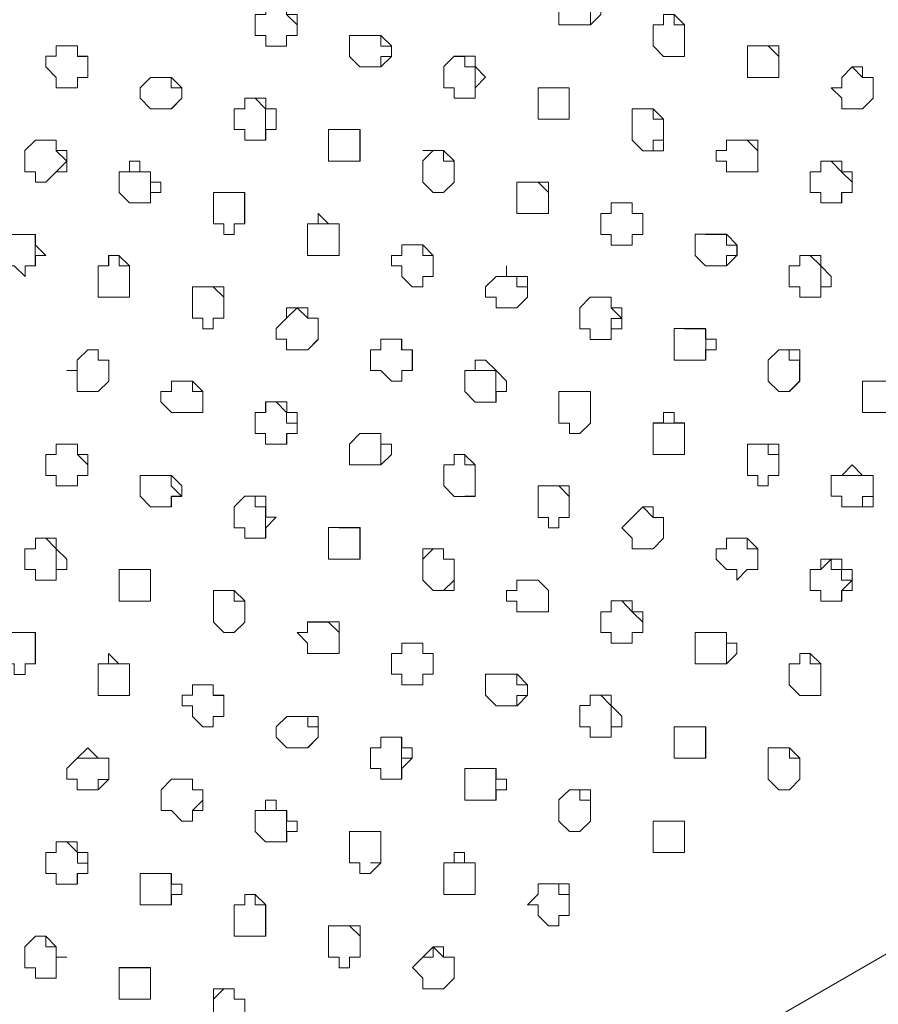
# Model space of a CAD drawing. Units: millimetres. Extents: x 4675.8 to 4690.4, y 7772.2 to 7786.1.
# Drawn here: x 4684.3 to 4684.5, y 7776.5 to 7776.7 of the extents above; entities that cross this region are included whole.
import ezdxf

# ---------------------------------------------------------------- set-up
doc = ezdxf.new("R2010")
doc.units = ezdxf.units.MM

msp = doc.modelspace()

# ---------------------------------------------------------------- linework, layer by layer
at = {"layer": 'Defpoints', "lineweight": 9}
for points in [[(4683.92531, 7776.18639), (4685.33881, 7777.00251)], [(4684.42906, 7776.70923), (4684.43118, 7776.70923), (4684.43334, 7776.70923), (4684.43334, 7776.70706), (4684.43334, 7776.70494), (4684.43334, 7776.70284)], [(4684.36743, 7776.70707), (4684.36955, 7776.70707), (4684.37165, 7776.70707), (4684.37165, 7776.70495), (4684.37381, 7776.70285), (4684.37381, 7776.70069), (4684.37165, 7776.70069), (4684.37165, 7776.69857)], [(4684.44819, 7776.70285), (4684.44819, 7776.70497), (4684.45032, 7776.70497), (4684.45032, 7776.70285), (4684.45241, 7776.70285), (4684.45241, 7776.70068), (4684.45241, 7776.69856), (4684.45241, 7776.69646), (4684.45032, 7776.69646)], [(4684.38656, 7776.70069), (4684.38868, 7776.70069), (4684.39078, 7776.70069), (4684.39078, 7776.69857), (4684.39295, 7776.69857), (4684.39295, 7776.69647), (4684.39078, 7776.69647), (4684.39078, 7776.69435)], [(4684.32491, 7776.69858), (4684.32703, 7776.69858), (4684.32919, 7776.69858), (4684.32919, 7776.69646), (4684.33129, 7776.69646), (4684.33129, 7776.69436), (4684.33129, 7776.6922), (4684.32919, 7776.6922), (4684.32919, 7776.69008)], [(4684.4652, 7776.69858), (4684.46732, 7776.69858), (4684.46942, 7776.69858), (4684.47158, 7776.69646), (4684.47158, 7776.69436), (4684.47158, 7776.6922), (4684.46942, 7776.6922)], [(4684.4057, 7776.69647), (4684.40782, 7776.69647), (4684.40782, 7776.69435), (4684.40992, 7776.69435), (4684.40992, 7776.69218), (4684.40992, 7776.69009), (4684.40992, 7776.68797)], [(4684.48434, 7776.6922), (4684.48646, 7776.69437), (4684.48856, 7776.6922), (4684.49072, 7776.6922), (4684.49072, 7776.69008), (4684.49072, 7776.68799), (4684.48856, 7776.68582)], [(4684.34404, 7776.6922), (4684.34616, 7776.6922), (4684.34826, 7776.6922), (4684.34826, 7776.69008), (4684.35043, 7776.69008), (4684.35043, 7776.68799), (4684.34826, 7776.68582)], [(4684.42482, 7776.69009), (4684.42694, 7776.69009), (4684.42903, 7776.69009), (4684.42903, 7776.68797), (4684.42903, 7776.68581), (4684.42903, 7776.68371), (4684.42694, 7776.68371)], [(4684.36318, 7776.68798), (4684.3653, 7776.68798), (4684.3674, 7776.68581), (4684.3674, 7776.68369), (4684.3674, 7776.68159), (4684.3674, 7776.67943)], [(4684.44182, 7776.68582), (4684.44394, 7776.68582), (4684.44604, 7776.68582), (4684.44604, 7776.6837), (4684.4482, 7776.6837), (4684.4482, 7776.6816), (4684.4482, 7776.67944), (4684.44604, 7776.67944), (4684.44604, 7776.67732)], [(4684.38232, 7776.6816), (4684.38444, 7776.6816), (4684.38654, 7776.6816), (4684.38654, 7776.67944), (4684.38654, 7776.67732), (4684.38654, 7776.67522)], [(4684.32066, 7776.67945), (4684.32278, 7776.67945), (4684.32488, 7776.67945), (4684.32488, 7776.67732), (4684.32705, 7776.67523), (4684.32488, 7776.67306)], [(4684.46095, 7776.67945), (4684.46307, 7776.67945), (4684.46517, 7776.67945), (4684.46734, 7776.67732), (4684.46734, 7776.67523), (4684.46734, 7776.67306), (4684.46517, 7776.67306)], [(4684.39932, 7776.67734), (4684.40144, 7776.67734), (4684.40354, 7776.67734), (4684.40354, 7776.67522), (4684.4057, 7776.67522), (4684.4057, 7776.67305), (4684.4057, 7776.67095), (4684.40354, 7776.66883)], [(4684.48009, 7776.67306), (4684.48009, 7776.67523), (4684.48221, 7776.67523), (4684.48431, 7776.67306), (4684.48647, 7776.67094), (4684.48647, 7776.66885), (4684.48431, 7776.66885), (4684.48431, 7776.66672)], [(4684.3398, 7776.67306), (4684.34192, 7776.67306), (4684.34402, 7776.67306), (4684.34402, 7776.67094), (4684.34402, 7776.66885), (4684.34402, 7776.66672)], [(4684.41843, 7776.67095), (4684.42055, 7776.67095), (4684.42272, 7776.67095), (4684.42482, 7776.66883), (4684.42482, 7776.66674), (4684.42482, 7776.66457), (4684.42272, 7776.66457)], [(4684.35894, 7776.66884), (4684.36106, 7776.66884), (4684.36315, 7776.66884), (4684.36315, 7776.66672), (4684.36315, 7776.66456), (4684.36315, 7776.66246), (4684.36106, 7776.66246)], [(4684.43757, 7776.66673), (4684.4397, 7776.66673), (4684.44179, 7776.66673), (4684.44179, 7776.66457), (4684.44396, 7776.66457), (4684.44396, 7776.66245), (4684.44396, 7776.66035), (4684.44179, 7776.66035), (4684.44179, 7776.65818)], [(4684.37594, 7776.66247), (4684.37806, 7776.66247), (4684.38016, 7776.66247), (4684.38232, 7776.66247), (4684.38232, 7776.66035), (4684.38232, 7776.65818), (4684.38232, 7776.65608), (4684.38016, 7776.65608)], [(4684.31642, 7776.66035), (4684.31854, 7776.66035), (4684.32063, 7776.66035), (4684.32063, 7776.65819), (4684.32063, 7776.65607), (4684.32063, 7776.65397)], [(4684.45671, 7776.66035), (4684.45883, 7776.66035), (4684.46093, 7776.66035), (4684.46093, 7776.65819), (4684.46309, 7776.65819), (4684.46309, 7776.65607), (4684.46093, 7776.65607), (4684.46093, 7776.65397)], [(4684.39505, 7776.6582), (4684.39717, 7776.6582), (4684.39934, 7776.6582), (4684.39934, 7776.65608), (4684.40144, 7776.65608), (4684.40144, 7776.65395), (4684.40144, 7776.65181), (4684.39934, 7776.65181)], [(4684.33556, 7776.65397), (4684.33556, 7776.6561), (4684.33768, 7776.6561), (4684.33768, 7776.65397), (4684.33978, 7776.65397), (4684.33978, 7776.65181), (4684.33978, 7776.64969), (4684.33978, 7776.64759), (4684.33768, 7776.64759)], [(4684.47582, 7776.65608), (4684.47794, 7776.65608), (4684.48011, 7776.65396), (4684.48011, 7776.6518), (4684.48011, 7776.6497), (4684.48011, 7776.64758)], [(4684.41419, 7776.65182), (4684.41631, 7776.65182), (4684.41841, 7776.65182), (4684.41841, 7776.6497), (4684.42057, 7776.6497), (4684.42057, 7776.6476), (4684.41841, 7776.64543)], [(4684.35256, 7776.64971), (4684.35468, 7776.64971), (4684.35678, 7776.64971), (4684.35894, 7776.64759), (4684.35894, 7776.64542), (4684.35894, 7776.64332), (4684.35678, 7776.64332)], [(4684.43332, 7776.6476), (4684.43545, 7776.6476), (4684.43754, 7776.6476), (4684.43754, 7776.64543), (4684.43971, 7776.64331), (4684.43754, 7776.64331), (4684.43754, 7776.64121), (4684.43754, 7776.63905)], [(4684.37167, 7776.64333), (4684.37379, 7776.64545), (4684.37596, 7776.64333), (4684.37805, 7776.64333), (4684.37805, 7776.64121), (4684.37805, 7776.63904), (4684.37596, 7776.63694)], [(4684.45244, 7776.64122), (4684.45456, 7776.64122), (4684.45673, 7776.64122), (4684.45673, 7776.63905), (4684.45673, 7776.63693), (4684.45673, 7776.63483)], [(4684.39081, 7776.63906), (4684.39293, 7776.63906), (4684.39502, 7776.63906), (4684.39502, 7776.63694), (4684.39719, 7776.63694), (4684.39719, 7776.63484), (4684.39719, 7776.63272), (4684.39502, 7776.63272)], [(4684.32917, 7776.63484), (4684.3313, 7776.63696), (4684.33339, 7776.63696), (4684.33339, 7776.63484), (4684.33556, 7776.63484), (4684.33556, 7776.63272), (4684.33556, 7776.63055), (4684.33339, 7776.62846)], [(4684.47158, 7776.63695), (4684.4737, 7776.63695), (4684.4737, 7776.63483), (4684.4758, 7776.63483), (4684.4758, 7776.63273), (4684.4758, 7776.63056), (4684.4737, 7776.62844)], [(4684.40995, 7776.63273), (4684.41207, 7776.63273), (4684.41416, 7776.63273), (4684.41416, 7776.63056), (4684.41416, 7776.62844), (4684.41416, 7776.62635)], [(4684.34829, 7776.63057), (4684.35041, 7776.63057), (4684.35258, 7776.63057), (4684.35258, 7776.62845), (4684.35467, 7776.62845), (4684.35467, 7776.62635), (4684.35467, 7776.62419), (4684.35258, 7776.62419)], [(4684.48858, 7776.63057), (4684.4907, 7776.63057), (4684.4928, 7776.63057), (4684.49496, 7776.63057), (4684.49496, 7776.62845), (4684.49496, 7776.62635), (4684.49496, 7776.62419), (4684.4928, 7776.62419)], [(4684.42906, 7776.62846), (4684.43118, 7776.62846), (4684.43334, 7776.62846), (4684.43334, 7776.62634), (4684.43334, 7776.62417), (4684.43334, 7776.62207)], [(4684.36743, 7776.62419), (4684.36743, 7776.62635), (4684.36955, 7776.62635), (4684.37165, 7776.62419), (4684.37165, 7776.62207), (4684.37381, 7776.62207), (4684.37381, 7776.61997), (4684.37165, 7776.61997), (4684.37165, 7776.61781)], [(4684.44606, 7776.62208), (4684.44818, 7776.62208), (4684.45035, 7776.62208), (4684.45244, 7776.62208), (4684.45244, 7776.61996), (4684.45244, 7776.61779), (4684.45244, 7776.6157), (4684.45035, 7776.6157)], [(4684.38656, 7776.61997), (4684.38868, 7776.61997), (4684.39078, 7776.61997), (4684.39078, 7776.61781), (4684.39078, 7776.61569), (4684.39078, 7776.61359)], [(4684.32491, 7776.61781), (4684.32703, 7776.61781), (4684.32919, 7776.61781), (4684.32919, 7776.61569), (4684.33129, 7776.61359), (4684.33129, 7776.61143), (4684.32919, 7776.61143), (4684.32919, 7776.60931)], [(4684.4652, 7776.61781), (4684.46732, 7776.61781), (4684.46942, 7776.61781), (4684.46942, 7776.61569), (4684.47158, 7776.61569), (4684.47158, 7776.61359), (4684.47158, 7776.61143), (4684.46942, 7776.61143)], [(4684.4057, 7776.61359), (4684.4057, 7776.61571), (4684.40782, 7776.61571), (4684.40782, 7776.61359), (4684.40992, 7776.61359), (4684.40992, 7776.61142), (4684.40992, 7776.6093), (4684.40992, 7776.60721), (4684.40782, 7776.60721)], [(4684.34404, 7776.61143), (4684.34616, 7776.61143), (4684.34826, 7776.61143), (4684.34826, 7776.60931), (4684.35043, 7776.60719), (4684.34826, 7776.60719), (4684.34826, 7776.60505)], [(4684.48434, 7776.61143), (4684.48646, 7776.61143), (4684.48856, 7776.61143), (4684.49072, 7776.61143), (4684.49072, 7776.60931), (4684.49072, 7776.60719), (4684.48856, 7776.60719), (4684.48856, 7776.60505)], [(4684.4227, 7776.60932), (4684.42482, 7776.60932), (4684.42692, 7776.60932), (4684.42904, 7776.6072), (4684.42904, 7776.60504), (4684.42904, 7776.60294), (4684.42692, 7776.60294)], [(4684.36318, 7776.60721), (4684.3653, 7776.60721), (4684.3653, 7776.60505), (4684.3674, 7776.60505), (4684.3674, 7776.60293), (4684.3674, 7776.60083), (4684.3674, 7776.59871)], [(4684.44182, 7776.60294), (4684.44394, 7776.60507), (4684.44604, 7776.60294), (4684.4482, 7776.60294), (4684.4482, 7776.60082), (4684.4482, 7776.59873), (4684.44604, 7776.59656)], [(4684.38232, 7776.60083), (4684.38444, 7776.60083), (4684.38654, 7776.60083), (4684.38654, 7776.59871), (4684.38654, 7776.59655), (4684.38654, 7776.59445), (4684.38444, 7776.59445)], [(4684.32066, 7776.59872), (4684.32278, 7776.59872), (4684.32488, 7776.59656), (4684.32488, 7776.59444), (4684.32488, 7776.59234), (4684.32488, 7776.59017)], [(4684.46095, 7776.59872), (4684.46307, 7776.59872), (4684.46517, 7776.59872), (4684.46517, 7776.59656), (4684.46734, 7776.59656), (4684.46734, 7776.59444), (4684.46734, 7776.59234), (4684.46517, 7776.59234)], [(4684.39932, 7776.59445), (4684.40144, 7776.59657), (4684.40354, 7776.59657), (4684.40354, 7776.59445), (4684.4057, 7776.59445), (4684.4057, 7776.59233), (4684.4057, 7776.59017), (4684.40354, 7776.58807)], [(4684.48009, 7776.59234), (4684.48221, 7776.59446), (4684.48221, 7776.59234), (4684.48431, 7776.59234), (4684.48431, 7776.59018), (4684.48647, 7776.59018), (4684.48431, 7776.58806), (4684.48431, 7776.58596)], [(4684.3398, 7776.59234), (4684.34192, 7776.59234), (4684.34402, 7776.59234), (4684.34402, 7776.59018), (4684.34402, 7776.58806), (4684.34402, 7776.58596), (4684.34192, 7776.58596)], [(4684.41843, 7776.59019), (4684.42055, 7776.59019), (4684.42272, 7776.59019), (4684.42482, 7776.58807), (4684.42482, 7776.58597), (4684.42482, 7776.5838), (4684.42272, 7776.5838)], [(4684.3568, 7776.58808), (4684.35892, 7776.58808), (4684.36102, 7776.58808), (4684.36102, 7776.58596), (4684.36319, 7776.58596), (4684.36319, 7776.58379), (4684.36319, 7776.58169), (4684.36102, 7776.57957)], [(4684.43757, 7776.5838), (4684.43757, 7776.58597), (4684.4397, 7776.58597), (4684.44179, 7776.5838), (4684.44396, 7776.58168), (4684.44396, 7776.57956), (4684.44179, 7776.57956), (4684.44179, 7776.57742)], [(4684.37594, 7776.5817), (4684.37806, 7776.5817), (4684.38016, 7776.5817), (4684.38232, 7776.57957), (4684.38232, 7776.57741), (4684.38232, 7776.57531), (4684.38016, 7776.57531)], [(4684.31642, 7776.57959), (4684.31854, 7776.57959), (4684.32063, 7776.57959), (4684.32063, 7776.57742), (4684.32063, 7776.5753), (4684.32063, 7776.5732), (4684.31854, 7776.5732)], [(4684.45671, 7776.57959), (4684.45883, 7776.57959), (4684.46093, 7776.57959), (4684.46093, 7776.57742), (4684.46093, 7776.5753), (4684.46093, 7776.5732)], [(4684.39505, 7776.57743), (4684.39717, 7776.57743), (4684.39934, 7776.57743), (4684.39934, 7776.57531), (4684.40144, 7776.57531), (4684.40144, 7776.57321), (4684.40144, 7776.57109), (4684.39934, 7776.57109), (4684.39934, 7776.56892)], [(4684.47582, 7776.5732), (4684.47582, 7776.57532), (4684.47794, 7776.57532), (4684.47794, 7776.5732), (4684.48011, 7776.5732), (4684.48011, 7776.57108), (4684.48011, 7776.56892), (4684.48011, 7776.56682)], [(4684.33342, 7776.5732), (4684.33554, 7776.5732), (4684.33764, 7776.5732), (4684.3398, 7776.5732), (4684.3398, 7776.57108), (4684.3398, 7776.56892), (4684.3398, 7776.56682), (4684.33764, 7776.56682)], [(4684.41419, 7776.57109), (4684.41631, 7776.57109), (4684.41841, 7776.57109), (4684.41841, 7776.56893), (4684.42057, 7776.56893), (4684.42057, 7776.56681), (4684.41841, 7776.56681), (4684.41841, 7776.56471)], [(4684.35256, 7776.56894), (4684.35468, 7776.56894), (4684.35678, 7776.56894), (4684.35678, 7776.56682), (4684.35894, 7776.56682), (4684.35894, 7776.5647), (4684.35894, 7776.56255), (4684.35678, 7776.56255), (4684.35678, 7776.56043)], [(4684.43332, 7776.56683), (4684.43545, 7776.56683), (4684.43754, 7776.56471), (4684.43754, 7776.56254), (4684.43754, 7776.56044), (4684.43754, 7776.55832)], [(4684.37167, 7776.56256), (4684.37379, 7776.56256), (4684.37596, 7776.56256), (4684.37596, 7776.56044), (4684.37805, 7776.56044), (4684.37805, 7776.55834), (4684.37596, 7776.55618)], [(4684.45244, 7776.56045), (4684.45456, 7776.56045), (4684.45673, 7776.56045), (4684.45673, 7776.55833), (4684.45673, 7776.55616), (4684.45673, 7776.55407), (4684.45456, 7776.55407)], [(4684.39081, 7776.55833), (4684.39293, 7776.55833), (4684.39502, 7776.55833), (4684.39502, 7776.55617), (4684.39502, 7776.55405), (4684.39719, 7776.55405), (4684.39502, 7776.55405), (4684.39502, 7776.55195), (4684.39502, 7776.54978)], [(4684.46944, 7776.55618), (4684.47157, 7776.55618), (4684.47373, 7776.55618), (4684.47373, 7776.55406), (4684.47583, 7776.55406), (4684.47583, 7776.55194), (4684.47583, 7776.54979), (4684.47373, 7776.54767)], [(4684.32917, 7776.55407), (4684.3313, 7776.55407), (4684.33339, 7776.55407), (4684.33556, 7776.55407), (4684.33556, 7776.55195), (4684.33556, 7776.54978), (4684.33339, 7776.54978), (4684.33339, 7776.54768)], [(4684.40995, 7776.55196), (4684.41207, 7776.55196), (4684.41416, 7776.55196), (4684.41416, 7776.54979), (4684.41416, 7776.54767), (4684.41416, 7776.54558)], [(4684.34829, 7776.5498), (4684.35041, 7776.5498), (4684.35258, 7776.5498), (4684.35258, 7776.54768), (4684.35467, 7776.54768), (4684.35467, 7776.54558), (4684.35258, 7776.54346)], [(4684.42906, 7776.54769), (4684.43118, 7776.54769), (4684.43118, 7776.54557), (4684.43334, 7776.54557), (4684.43334, 7776.54347), (4684.43334, 7776.54131), (4684.43118, 7776.53919)], [(4684.36743, 7776.54347), (4684.36955, 7776.54347), (4684.37165, 7776.54347), (4684.37165, 7776.5413), (4684.37165, 7776.53918), (4684.37165, 7776.53708)], [(4684.44606, 7776.54131), (4684.44818, 7776.54131), (4684.45035, 7776.54131), (4684.45244, 7776.54131), (4684.45244, 7776.53919), (4684.45244, 7776.53709), (4684.45244, 7776.53493), (4684.45035, 7776.53493)], [(4684.38656, 7776.5392), (4684.38868, 7776.5392), (4684.39078, 7776.5392), (4684.39078, 7776.53708), (4684.39078, 7776.53491), (4684.39078, 7776.53282), (4684.38868, 7776.53282)], [(4684.32491, 7776.53493), (4684.32491, 7776.5371), (4684.32703, 7776.5371), (4684.32919, 7776.53493), (4684.32919, 7776.53281), (4684.33129, 7776.53281), (4684.33129, 7776.53069), (4684.32919, 7776.53069), (4684.32919, 7776.52855)], [(4684.40356, 7776.53282), (4684.40568, 7776.53282), (4684.40778, 7776.53282), (4684.40995, 7776.53282), (4684.40995, 7776.5307), (4684.40995, 7776.52854), (4684.40995, 7776.52644), (4684.40778, 7776.52644)], [(4684.34404, 7776.53071), (4684.34616, 7776.53071), (4684.34826, 7776.53071), (4684.34826, 7776.52855), (4684.34826, 7776.52643), (4684.34826, 7776.52433)], [(4684.4227, 7776.52856), (4684.42482, 7776.52856), (4684.42692, 7776.52856), (4684.42692, 7776.52643), (4684.42904, 7776.52643), (4684.42904, 7776.52434), (4684.42904, 7776.52217), (4684.42692, 7776.52217)], [(4684.36318, 7776.52433), (4684.36318, 7776.52645), (4684.3653, 7776.52645), (4684.3653, 7776.52433), (4684.3674, 7776.52433), (4684.3674, 7776.52216), (4684.3674, 7776.52004), (4684.3674, 7776.51795), (4684.3653, 7776.51795)], [(4684.38019, 7776.52006), (4684.38231, 7776.52006), (4684.3844, 7776.52006), (4684.38657, 7776.51794), (4684.38657, 7776.51578), (4684.38657, 7776.51368), (4684.3844, 7776.51368)], [(4684.32066, 7776.51795), (4684.32278, 7776.51795), (4684.32278, 7776.51579), (4684.32488, 7776.51579), (4684.32488, 7776.51367), (4684.32488, 7776.51157), (4684.32488, 7776.50945)], [(4684.39932, 7776.51368), (4684.40144, 7776.51368), (4684.40144, 7776.5158), (4684.40354, 7776.51368), (4684.4057, 7776.51368), (4684.4057, 7776.51156), (4684.4057, 7776.50946), (4684.40354, 7776.5073)], [(4684.33767, 7776.51157), (4684.33979, 7776.51157), (4684.34188, 7776.51157), (4684.34405, 7776.51157), (4684.34405, 7776.50945), (4684.34405, 7776.50729), (4684.34405, 7776.50519), (4684.34188, 7776.50519)], [(4684.3568, 7776.50519), (4684.35892, 7776.50731), (4684.36102, 7776.50731), (4684.36102, 7776.50519), (4684.36319, 7776.50519), (4684.36319, 7776.50307), (4684.36319, 7776.50091), (4684.36102, 7776.49881)]]:
    msp.add_lwpolyline(points, dxfattribs=at)
for points in [[(4684.42695, 7776.70285), (4684.42907, 7776.70285), (4684.43117, 7776.70285), (4684.43333, 7776.70285), (4684.43545, 7776.70497), (4684.43545, 7776.70707), (4684.43333, 7776.70707), (4684.43333, 7776.70923), (4684.43117, 7776.70923), (4684.42907, 7776.70923), (4684.42695, 7776.70707), (4684.42695, 7776.70497)], [(4684.36743, 7776.70069), (4684.36743, 7776.69857), (4684.36955, 7776.69857), (4684.37165, 7776.69857), (4684.37165, 7776.70069), (4684.37381, 7776.70069), (4684.37381, 7776.70286), (4684.37381, 7776.70498), (4684.37165, 7776.70498), (4684.37165, 7776.70707), (4684.36955, 7776.70707), (4684.36743, 7776.70707), (4684.36743, 7776.70498), (4684.36531, 7776.70498), (4684.36531, 7776.70286), (4684.36531, 7776.70069)], [(4684.44606, 7776.69858), (4684.44818, 7776.69646), (4684.45035, 7776.69646), (4684.45244, 7776.69646), (4684.45244, 7776.69858), (4684.45244, 7776.7007), (4684.45244, 7776.70287), (4684.45035, 7776.70496), (4684.44818, 7776.70496), (4684.44818, 7776.70287), (4684.44606, 7776.70287), (4684.44606, 7776.7007)], [(4684.38443, 7776.69647), (4684.38655, 7776.69435), (4684.38865, 7776.69435), (4684.39081, 7776.69435), (4684.39293, 7776.69647), (4684.39293, 7776.69859), (4684.39081, 7776.70069), (4684.38865, 7776.70069), (4684.38655, 7776.70069), (4684.38443, 7776.70069), (4684.38443, 7776.69859)], [(4684.32491, 7776.6922), (4684.32491, 7776.69008), (4684.32703, 7776.69008), (4684.32919, 7776.69008), (4684.32919, 7776.6922), (4684.33129, 7776.6922), (4684.33129, 7776.69437), (4684.33129, 7776.69649), (4684.32919, 7776.69649), (4684.32919, 7776.69859), (4684.32703, 7776.69859), (4684.32491, 7776.69859), (4684.32491, 7776.69649), (4684.32279, 7776.69649), (4684.32279, 7776.69437)], [(4684.4652, 7776.6922), (4684.46732, 7776.6922), (4684.46942, 7776.6922), (4684.47158, 7776.6922), (4684.47158, 7776.69437), (4684.47158, 7776.69649), (4684.47158, 7776.69859), (4684.46942, 7776.69859), (4684.46732, 7776.69859), (4684.4652, 7776.69859), (4684.4652, 7776.69649), (4684.4652, 7776.69437)], [(4684.40356, 7776.69009), (4684.40568, 7776.69009), (4684.40568, 7776.68797), (4684.40778, 7776.68797), (4684.40995, 7776.68797), (4684.40995, 7776.69009), (4684.41207, 7776.69222), (4684.40995, 7776.69438), (4684.40995, 7776.69648), (4684.40778, 7776.69648), (4684.40568, 7776.69648), (4684.40356, 7776.69438), (4684.40356, 7776.69222)], [(4684.48434, 7776.68798), (4684.48434, 7776.68581), (4684.48646, 7776.68581), (4684.48856, 7776.68581), (4684.49072, 7776.68798), (4684.49072, 7776.6901), (4684.49072, 7776.6922), (4684.48856, 7776.6922), (4684.48856, 7776.69436), (4684.48646, 7776.69436), (4684.48434, 7776.6922), (4684.48434, 7776.6901), (4684.48222, 7776.6901)], [(4684.34191, 7776.68798), (4684.34403, 7776.68581), (4684.34619, 7776.68581), (4684.34829, 7776.68581), (4684.35041, 7776.68798), (4684.35041, 7776.6901), (4684.34829, 7776.6922), (4684.34619, 7776.6922), (4684.34403, 7776.6922), (4684.34191, 7776.6901)], [(4684.4227, 7776.68582), (4684.4227, 7776.6837), (4684.42482, 7776.6837), (4684.42692, 7776.6837), (4684.42904, 7776.6837), (4684.42904, 7776.68582), (4684.42904, 7776.68799), (4684.42904, 7776.69011), (4684.42692, 7776.69011), (4684.42482, 7776.69011), (4684.4227, 7776.69011), (4684.4227, 7776.68799)], [(4684.36104, 7776.6816), (4684.36317, 7776.6816), (4684.36317, 7776.67944), (4684.36526, 7776.67944), (4684.36743, 7776.67944), (4684.36743, 7776.6816), (4684.36955, 7776.6816), (4684.36955, 7776.68372), (4684.36955, 7776.68582), (4684.36743, 7776.68582), (4684.36743, 7776.68799), (4684.36526, 7776.68799), (4684.36317, 7776.68799), (4684.36317, 7776.68582), (4684.36104, 7776.68582), (4684.36104, 7776.68372)], [(4684.44182, 7776.67945), (4684.44394, 7776.67732), (4684.44604, 7776.67732), (4684.4482, 7776.67732), (4684.4482, 7776.67945), (4684.4482, 7776.68161), (4684.4482, 7776.68373), (4684.44604, 7776.68583), (4684.44394, 7776.68583), (4684.44182, 7776.68583), (4684.44182, 7776.68373), (4684.44182, 7776.68161)], [(4684.38019, 7776.67734), (4684.38019, 7776.67522), (4684.38231, 7776.67522), (4684.3844, 7776.67522), (4684.38657, 7776.67522), (4684.38657, 7776.67734), (4684.38657, 7776.67946), (4684.38657, 7776.68162), (4684.3844, 7776.68162), (4684.38231, 7776.68162), (4684.38019, 7776.68162), (4684.38019, 7776.67946)], [(4684.31855, 7776.67306), (4684.32067, 7776.67306), (4684.32067, 7776.67094), (4684.32277, 7776.67094), (4684.32489, 7776.67306), (4684.32705, 7776.67306), (4684.32705, 7776.67523), (4684.32705, 7776.67735), (4684.32489, 7776.67735), (4684.32489, 7776.67945), (4684.32277, 7776.67945), (4684.32067, 7776.67945), (4684.31855, 7776.67735), (4684.31855, 7776.67523)], [(4684.46095, 7776.67522), (4684.46095, 7776.67305), (4684.46307, 7776.67305), (4684.46517, 7776.67305), (4684.46734, 7776.67305), (4684.46734, 7776.67522), (4684.46734, 7776.67734), (4684.46734, 7776.67944), (4684.46517, 7776.67944), (4684.46307, 7776.67944), (4684.46095, 7776.67944), (4684.46095, 7776.67734), (4684.45883, 7776.67734), (4684.45883, 7776.67522)], [(4684.39932, 7776.67095), (4684.40144, 7776.66883), (4684.40354, 7776.66883), (4684.4057, 7776.67095), (4684.4057, 7776.67307), (4684.4057, 7776.67524), (4684.40354, 7776.67734), (4684.40144, 7776.67734), (4684.39932, 7776.67524), (4684.39932, 7776.67307)], [(4684.33767, 7776.66884), (4684.33979, 7776.66672), (4684.34188, 7776.66672), (4684.34405, 7776.66672), (4684.34405, 7776.66884), (4684.34617, 7776.66884), (4684.34617, 7776.67096), (4684.34405, 7776.67096), (4684.34405, 7776.67306), (4684.34188, 7776.67306), (4684.34188, 7776.67523), (4684.33979, 7776.67523), (4684.33979, 7776.67306), (4684.33767, 7776.67306), (4684.33767, 7776.67096)], [(4684.47796, 7776.66884), (4684.48008, 7776.66884), (4684.48008, 7776.66672), (4684.48217, 7776.66672), (4684.48434, 7776.66672), (4684.48434, 7776.66884), (4684.48646, 7776.66884), (4684.48646, 7776.67096), (4684.48646, 7776.67306), (4684.48434, 7776.67306), (4684.48434, 7776.67523), (4684.48217, 7776.67523), (4684.48008, 7776.67523), (4684.48008, 7776.67306), (4684.47796, 7776.67306), (4684.47796, 7776.67096)], [(4684.41843, 7776.66673), (4684.41843, 7776.66457), (4684.42055, 7776.66457), (4684.42272, 7776.66457), (4684.42482, 7776.66457), (4684.42482, 7776.66673), (4684.42482, 7776.66885), (4684.42482, 7776.67095), (4684.42272, 7776.67095), (4684.42055, 7776.67095), (4684.41843, 7776.67095), (4684.41843, 7776.66885)], [(4684.3568, 7776.66247), (4684.35892, 7776.66247), (4684.35892, 7776.66035), (4684.36102, 7776.66035), (4684.36102, 7776.66247), (4684.36319, 7776.66247), (4684.36319, 7776.66459), (4684.36319, 7776.66675), (4684.36319, 7776.66885), (4684.36102, 7776.66885), (4684.35892, 7776.66885), (4684.3568, 7776.66885), (4684.3568, 7776.66675), (4684.3568, 7776.66459)], [(4684.43757, 7776.66035), (4684.43757, 7776.65819), (4684.4397, 7776.65819), (4684.44179, 7776.65819), (4684.44179, 7776.66035), (4684.44396, 7776.66035), (4684.44396, 7776.66247), (4684.44396, 7776.66457), (4684.44179, 7776.66457), (4684.44179, 7776.66674), (4684.4397, 7776.66674), (4684.43757, 7776.66674), (4684.43757, 7776.66457), (4684.43545, 7776.66457), (4684.43545, 7776.66247), (4684.43545, 7776.66035)], [(4684.37594, 7776.6582), (4684.37594, 7776.65608), (4684.37806, 7776.65608), (4684.38016, 7776.65608), (4684.38232, 7776.65608), (4684.38232, 7776.6582), (4684.38232, 7776.66036), (4684.38232, 7776.66248), (4684.38016, 7776.66248), (4684.37806, 7776.66458), (4684.37806, 7776.66248), (4684.37594, 7776.66248), (4684.37594, 7776.66036)], [(4684.31428, 7776.65397), (4684.3164, 7776.65397), (4684.31857, 7776.65181), (4684.31857, 7776.65397), (4684.32067, 7776.65397), (4684.32067, 7776.6561), (4684.32279, 7776.6561), (4684.32067, 7776.65819), (4684.32067, 7776.66036), (4684.31857, 7776.66036), (4684.3164, 7776.66036), (4684.31428, 7776.66036), (4684.31428, 7776.65819), (4684.31428, 7776.6561)], [(4684.45458, 7776.65608), (4684.4567, 7776.65396), (4684.4588, 7776.65396), (4684.46096, 7776.65396), (4684.46308, 7776.65608), (4684.46308, 7776.6582), (4684.46096, 7776.66037), (4684.4588, 7776.66037), (4684.4567, 7776.66037), (4684.45458, 7776.66037), (4684.45458, 7776.6582)], [(4684.39505, 7776.65182), (4684.39717, 7776.6497), (4684.39934, 7776.6497), (4684.39934, 7776.65182), (4684.40144, 7776.65182), (4684.40144, 7776.65398), (4684.40144, 7776.6561), (4684.39934, 7776.6582), (4684.39717, 7776.6582), (4684.39505, 7776.6582), (4684.39505, 7776.6561), (4684.39293, 7776.6561), (4684.39293, 7776.65398), (4684.39505, 7776.65398)], [(4684.33342, 7776.64971), (4684.33342, 7776.64759), (4684.33554, 7776.64759), (4684.33764, 7776.64759), (4684.3398, 7776.64759), (4684.3398, 7776.64971), (4684.3398, 7776.65183), (4684.3398, 7776.65399), (4684.33764, 7776.65609), (4684.33554, 7776.65609), (4684.33554, 7776.65399), (4684.33342, 7776.65399), (4684.33342, 7776.65183)], [(4684.47371, 7776.64971), (4684.47583, 7776.64971), (4684.47583, 7776.64759), (4684.47793, 7776.64759), (4684.48009, 7776.64759), (4684.48009, 7776.64971), (4684.48221, 7776.64971), (4684.48221, 7776.65183), (4684.48009, 7776.65399), (4684.48009, 7776.65609), (4684.47793, 7776.65609), (4684.47583, 7776.65609), (4684.47583, 7776.65399), (4684.47371, 7776.65399), (4684.47371, 7776.65183)], [(4684.41419, 7776.6476), (4684.41419, 7776.64543), (4684.41631, 7776.64543), (4684.41841, 7776.64543), (4684.42057, 7776.6476), (4684.42057, 7776.64972), (4684.42057, 7776.65182), (4684.41841, 7776.65182), (4684.41631, 7776.65182), (4684.41631, 7776.65398), (4684.41631, 7776.65182), (4684.41419, 7776.65182), (4684.41207, 7776.64972), (4684.41207, 7776.6476)], [(4684.35256, 7776.64333), (4684.35468, 7776.64333), (4684.35468, 7776.64121), (4684.35678, 7776.64121), (4684.35678, 7776.64333), (4684.35894, 7776.64333), (4684.35894, 7776.64545), (4684.35894, 7776.64761), (4684.35894, 7776.64971), (4684.35678, 7776.64971), (4684.35468, 7776.64971), (4684.35256, 7776.64971), (4684.35256, 7776.64761), (4684.35256, 7776.64545)], [(4684.43119, 7776.64122), (4684.43331, 7776.64122), (4684.43331, 7776.63905), (4684.43541, 7776.63905), (4684.43757, 7776.63905), (4684.43757, 7776.64122), (4684.4397, 7776.64122), (4684.4397, 7776.64334), (4684.4397, 7776.64543), (4684.43757, 7776.64543), (4684.43757, 7776.6476), (4684.43541, 7776.6476), (4684.43331, 7776.6476), (4684.43119, 7776.64543), (4684.43119, 7776.64334)], [(4684.37167, 7776.63906), (4684.37167, 7776.63694), (4684.37379, 7776.63694), (4684.37596, 7776.63694), (4684.37805, 7776.63906), (4684.37805, 7776.64123), (4684.37805, 7776.64335), (4684.37596, 7776.64335), (4684.37596, 7776.64544), (4684.37379, 7776.64544), (4684.37167, 7776.64544), (4684.37167, 7776.64335), (4684.36955, 7776.64123), (4684.36955, 7776.63906)], [(4684.45033, 7776.63695), (4684.45033, 7776.63483), (4684.45245, 7776.63483), (4684.45455, 7776.63483), (4684.45671, 7776.63483), (4684.45671, 7776.63695), (4684.45883, 7776.63695), (4684.45883, 7776.63907), (4684.45671, 7776.63907), (4684.45671, 7776.64123), (4684.45455, 7776.64123), (4684.45245, 7776.64123), (4684.45033, 7776.64123), (4684.45033, 7776.63907)], [(4684.38867, 7776.63273), (4684.39079, 7776.63273), (4684.39296, 7776.63056), (4684.39506, 7776.63056), (4684.39506, 7776.63273), (4684.39718, 7776.63273), (4684.39718, 7776.63485), (4684.39718, 7776.63695), (4684.39506, 7776.63695), (4684.39506, 7776.63907), (4684.39296, 7776.63907), (4684.39079, 7776.63907), (4684.39079, 7776.63695), (4684.38867, 7776.63695), (4684.38867, 7776.63485)], [(4684.32917, 7776.63057), (4684.32917, 7776.62845), (4684.3313, 7776.62845), (4684.33339, 7776.62845), (4684.33556, 7776.63057), (4684.33556, 7776.63274), (4684.33556, 7776.63486), (4684.33339, 7776.63486), (4684.33339, 7776.63696), (4684.3313, 7776.63696), (4684.32917, 7776.63486), (4684.32917, 7776.63274), (4684.32705, 7776.63274), (4684.32917, 7776.63274)], [(4684.46944, 7776.63057), (4684.47157, 7776.62845), (4684.47373, 7776.62845), (4684.47583, 7776.63057), (4684.47583, 7776.63274), (4684.47583, 7776.63486), (4684.47583, 7776.63696), (4684.47373, 7776.63696), (4684.47157, 7776.63696), (4684.46944, 7776.63486), (4684.46944, 7776.63274)], [(4684.40781, 7776.62846), (4684.40993, 7776.62634), (4684.41203, 7776.62634), (4684.4142, 7776.62634), (4684.4142, 7776.62846), (4684.41632, 7776.62846), (4684.41632, 7776.63058), (4684.4142, 7776.63274), (4684.41203, 7776.63484), (4684.40993, 7776.63484), (4684.40993, 7776.63274), (4684.40781, 7776.63274), (4684.40781, 7776.63058)], [(4684.34829, 7776.62419), (4684.35041, 7776.62419), (4684.35258, 7776.62419), (4684.35467, 7776.62419), (4684.35467, 7776.62635), (4684.35467, 7776.62848), (4684.35258, 7776.63057), (4684.35041, 7776.63057), (4684.34829, 7776.63057), (4684.34829, 7776.62848), (4684.34617, 7776.62848), (4684.34617, 7776.62635)], [(4684.48858, 7776.62635), (4684.48858, 7776.62418), (4684.4907, 7776.62418), (4684.4928, 7776.62418), (4684.49496, 7776.62418), (4684.49496, 7776.62635), (4684.49496, 7776.62847), (4684.49496, 7776.63057), (4684.4928, 7776.63057), (4684.4907, 7776.63057), (4684.48858, 7776.63057), (4684.48858, 7776.62847)], [(4684.42695, 7776.62208), (4684.42907, 7776.62208), (4684.42907, 7776.61996), (4684.43117, 7776.61996), (4684.43333, 7776.62208), (4684.43333, 7776.6242), (4684.43333, 7776.62637), (4684.43333, 7776.62846), (4684.43117, 7776.62846), (4684.42907, 7776.62846), (4684.42695, 7776.62846), (4684.42695, 7776.62637), (4684.42695, 7776.6242)], [(4684.36529, 7776.61997), (4684.36741, 7776.61997), (4684.36741, 7776.61781), (4684.36958, 7776.61781), (4684.37168, 7776.61781), (4684.37168, 7776.61997), (4684.3738, 7776.61997), (4684.3738, 7776.62209), (4684.3738, 7776.62419), (4684.37168, 7776.62419), (4684.37168, 7776.62635), (4684.36958, 7776.62635), (4684.36741, 7776.62635), (4684.36741, 7776.62419), (4684.36529, 7776.62419), (4684.36529, 7776.62209)], [(4684.44606, 7776.61781), (4684.44606, 7776.61569), (4684.44818, 7776.61569), (4684.45035, 7776.61569), (4684.45244, 7776.61569), (4684.45244, 7776.61781), (4684.45244, 7776.61998), (4684.45244, 7776.6221), (4684.45035, 7776.6221), (4684.45035, 7776.6242), (4684.44818, 7776.6242), (4684.44818, 7776.6221), (4684.44606, 7776.6221), (4684.44606, 7776.61998)], [(4684.38443, 7776.61359), (4684.38655, 7776.61359), (4684.38865, 7776.61359), (4684.39081, 7776.61359), (4684.39293, 7776.61571), (4684.39293, 7776.61781), (4684.39081, 7776.61781), (4684.39081, 7776.61997), (4684.38865, 7776.61997), (4684.38655, 7776.61997), (4684.38443, 7776.61781), (4684.38443, 7776.61571)], [(4684.32491, 7776.61143), (4684.32491, 7776.60931), (4684.32703, 7776.60931), (4684.32919, 7776.60931), (4684.32919, 7776.61143), (4684.33129, 7776.61143), (4684.33129, 7776.6136), (4684.33129, 7776.61572), (4684.32919, 7776.61572), (4684.32919, 7776.61781), (4684.32703, 7776.61781), (4684.32491, 7776.61781), (4684.32491, 7776.61572), (4684.32279, 7776.61572), (4684.32279, 7776.6136), (4684.32279, 7776.61143)], [(4684.4652, 7776.61143), (4684.46732, 7776.61143), (4684.46732, 7776.60931), (4684.46942, 7776.60931), (4684.46942, 7776.61143), (4684.47158, 7776.61143), (4684.47158, 7776.6136), (4684.47158, 7776.61572), (4684.47158, 7776.61781), (4684.46942, 7776.61781), (4684.46732, 7776.61781), (4684.4652, 7776.61781), (4684.4652, 7776.61572), (4684.4652, 7776.6136)], [(4684.40356, 7776.60932), (4684.40568, 7776.6072), (4684.40778, 7776.6072), (4684.40995, 7776.6072), (4684.40995, 7776.60932), (4684.40995, 7776.61144), (4684.40995, 7776.61361), (4684.40778, 7776.61571), (4684.40568, 7776.61571), (4684.40568, 7776.61361), (4684.40356, 7776.61361), (4684.40356, 7776.61144)], [(4684.48434, 7776.60721), (4684.48434, 7776.60505), (4684.48646, 7776.60505), (4684.48856, 7776.60505), (4684.49072, 7776.60505), (4684.49072, 7776.60721), (4684.49072, 7776.60933), (4684.49072, 7776.61143), (4684.48856, 7776.61143), (4684.48646, 7776.6136), (4684.48434, 7776.61143), (4684.48222, 7776.61143), (4684.48222, 7776.60933), (4684.48222, 7776.60721)], [(4684.34191, 7776.60721), (4684.34403, 7776.60505), (4684.34619, 7776.60505), (4684.34829, 7776.60505), (4684.34829, 7776.60721), (4684.35041, 7776.60721), (4684.35041, 7776.60933), (4684.34829, 7776.61143), (4684.34619, 7776.61143), (4684.34403, 7776.61143), (4684.34191, 7776.61143), (4684.34191, 7776.60933)], [(4684.4227, 7776.60294), (4684.42482, 7776.60294), (4684.42482, 7776.60082), (4684.42692, 7776.60082), (4684.42692, 7776.60294), (4684.42904, 7776.60294), (4684.42904, 7776.60507), (4684.42904, 7776.60723), (4684.42904, 7776.60933), (4684.42692, 7776.60933), (4684.42482, 7776.60933), (4684.4227, 7776.60933), (4684.4227, 7776.60723), (4684.4227, 7776.60507)], [(4684.36104, 7776.60083), (4684.36317, 7776.60083), (4684.36317, 7776.59871), (4684.36526, 7776.59871), (4684.36743, 7776.59871), (4684.36743, 7776.60083), (4684.36955, 7776.60295), (4684.36743, 7776.60295), (4684.36743, 7776.60505), (4684.36743, 7776.60721), (4684.36526, 7776.60721), (4684.36317, 7776.60721), (4684.36104, 7776.60505), (4684.36104, 7776.60295)], [(4684.44182, 7776.59872), (4684.44182, 7776.59656), (4684.44394, 7776.59656), (4684.44604, 7776.59656), (4684.4482, 7776.59872), (4684.4482, 7776.60084), (4684.4482, 7776.60294), (4684.44604, 7776.60294), (4684.44604, 7776.60506), (4684.44394, 7776.60506), (4684.44182, 7776.60294), (4684.4397, 7776.60084)], [(4684.38019, 7776.59656), (4684.38019, 7776.59444), (4684.38231, 7776.59444), (4684.3844, 7776.59444), (4684.38657, 7776.59444), (4684.38657, 7776.59656), (4684.38657, 7776.59873), (4684.38657, 7776.60085), (4684.3844, 7776.60085), (4684.38231, 7776.60085), (4684.38019, 7776.60085), (4684.38019, 7776.59873)], [(4684.31855, 7776.59234), (4684.32067, 7776.59234), (4684.32067, 7776.59018), (4684.32277, 7776.59018), (4684.32489, 7776.59018), (4684.32489, 7776.59234), (4684.32705, 7776.59234), (4684.32705, 7776.59446), (4684.32489, 7776.59656), (4684.32489, 7776.59873), (4684.32277, 7776.59873), (4684.32067, 7776.59873), (4684.32067, 7776.59656), (4684.31855, 7776.59656), (4684.31855, 7776.59446)], [(4684.46095, 7776.59234), (4684.46307, 7776.59234), (4684.46307, 7776.59018), (4684.46517, 7776.59234), (4684.46734, 7776.59234), (4684.46734, 7776.59446), (4684.46734, 7776.59656), (4684.46517, 7776.59873), (4684.46307, 7776.59873), (4684.46095, 7776.59873), (4684.46095, 7776.59656), (4684.45883, 7776.59656), (4684.45883, 7776.59446)], [(4684.39932, 7776.59019), (4684.40144, 7776.58807), (4684.40354, 7776.58807), (4684.4057, 7776.58807), (4684.4057, 7776.59019), (4684.4057, 7776.59235), (4684.4057, 7776.59447), (4684.40354, 7776.59447), (4684.40354, 7776.59657), (4684.40144, 7776.59657), (4684.39932, 7776.59657), (4684.39932, 7776.59447), (4684.39932, 7776.59235)], [(4684.47796, 7776.58808), (4684.48008, 7776.58808), (4684.48008, 7776.58596), (4684.48217, 7776.58596), (4684.48434, 7776.58596), (4684.48434, 7776.58808), (4684.48646, 7776.58808), (4684.48646, 7776.5902), (4684.48646, 7776.59236), (4684.48434, 7776.59236), (4684.48434, 7776.59446), (4684.48217, 7776.59446), (4684.48008, 7776.59446), (4684.48008, 7776.59236), (4684.47796, 7776.59236), (4684.47796, 7776.5902)], [(4684.33767, 7776.58808), (4684.33767, 7776.58596), (4684.33979, 7776.58596), (4684.34188, 7776.58596), (4684.34405, 7776.58596), (4684.34405, 7776.58808), (4684.34405, 7776.5902), (4684.34405, 7776.59236), (4684.34188, 7776.59236), (4684.33979, 7776.59236), (4684.33767, 7776.59236), (4684.33767, 7776.5902)], [(4684.41843, 7776.58596), (4684.41843, 7776.5838), (4684.42055, 7776.5838), (4684.42272, 7776.5838), (4684.42482, 7776.5838), (4684.42482, 7776.58596), (4684.42482, 7776.58808), (4684.42272, 7776.59018), (4684.42055, 7776.59018), (4684.41843, 7776.59018), (4684.41843, 7776.58808), (4684.41631, 7776.58808), (4684.41631, 7776.58596)], [(4684.3568, 7776.5817), (4684.35892, 7776.57957), (4684.36102, 7776.57957), (4684.36319, 7776.5817), (4684.36319, 7776.58382), (4684.36319, 7776.58598), (4684.36102, 7776.58808), (4684.35892, 7776.58808), (4684.3568, 7776.58808), (4684.3568, 7776.58598), (4684.3568, 7776.58382)], [(4684.43544, 7776.57959), (4684.43756, 7776.57959), (4684.43756, 7776.57742), (4684.43972, 7776.57742), (4684.44182, 7776.57742), (4684.44182, 7776.57959), (4684.44394, 7776.57959), (4684.44394, 7776.58171), (4684.44394, 7776.5838), (4684.44182, 7776.5838), (4684.44182, 7776.58597), (4684.43972, 7776.58597), (4684.43756, 7776.58597), (4684.43756, 7776.5838), (4684.43544, 7776.5838), (4684.43544, 7776.58171)], [(4684.37594, 7776.57743), (4684.37594, 7776.57531), (4684.37806, 7776.57531), (4684.38016, 7776.57531), (4684.38232, 7776.57531), (4684.38232, 7776.57743), (4684.38232, 7776.57959), (4684.38232, 7776.58171), (4684.38016, 7776.58171), (4684.37806, 7776.58171), (4684.37594, 7776.58171), (4684.37594, 7776.57959), (4684.37382, 7776.57959)], [(4684.31428, 7776.5732), (4684.3164, 7776.5732), (4684.3164, 7776.57108), (4684.31857, 7776.57108), (4684.31857, 7776.5732), (4684.32067, 7776.5732), (4684.32067, 7776.57532), (4684.32067, 7776.57742), (4684.32067, 7776.57959), (4684.31857, 7776.57959), (4684.3164, 7776.57959), (4684.31428, 7776.57959), (4684.31428, 7776.57742), (4684.31428, 7776.57532)], [(4684.45458, 7776.57532), (4684.45458, 7776.5732), (4684.4567, 7776.5732), (4684.4588, 7776.5732), (4684.46096, 7776.5732), (4684.46308, 7776.57532), (4684.46308, 7776.57744), (4684.46096, 7776.57744), (4684.46096, 7776.5796), (4684.4588, 7776.5796), (4684.4567, 7776.5796), (4684.45458, 7776.5796), (4684.45458, 7776.57744)], [(4684.39505, 7776.57109), (4684.39505, 7776.56893), (4684.39717, 7776.56893), (4684.39934, 7776.56893), (4684.39934, 7776.57109), (4684.40144, 7776.57109), (4684.40144, 7776.57321), (4684.40144, 7776.57531), (4684.39934, 7776.57531), (4684.39934, 7776.57743), (4684.39717, 7776.57743), (4684.39505, 7776.57743), (4684.39505, 7776.57531), (4684.39293, 7776.57531), (4684.39293, 7776.57321), (4684.39293, 7776.57109)], [(4684.33342, 7776.56894), (4684.33342, 7776.56682), (4684.33554, 7776.56682), (4684.33764, 7776.56682), (4684.3398, 7776.56682), (4684.3398, 7776.56894), (4684.3398, 7776.5711), (4684.3398, 7776.57322), (4684.33764, 7776.57322), (4684.33554, 7776.57532), (4684.33554, 7776.57322), (4684.33342, 7776.57322), (4684.33342, 7776.5711)], [(4684.47371, 7776.56894), (4684.47583, 7776.56682), (4684.47793, 7776.56682), (4684.48009, 7776.56682), (4684.48009, 7776.56894), (4684.48009, 7776.5711), (4684.48009, 7776.57322), (4684.47793, 7776.57532), (4684.47583, 7776.57532), (4684.47583, 7776.57322), (4684.47371, 7776.57322), (4684.47371, 7776.5711)], [(4684.41206, 7776.56683), (4684.41418, 7776.56471), (4684.41634, 7776.56471), (4684.41844, 7776.56471), (4684.42056, 7776.56683), (4684.42056, 7776.56895), (4684.41844, 7776.57111), (4684.41634, 7776.57111), (4684.41418, 7776.57111), (4684.41206, 7776.57111), (4684.41206, 7776.56895)], [(4684.35256, 7776.56256), (4684.35468, 7776.56044), (4684.35678, 7776.56044), (4684.35678, 7776.56256), (4684.35894, 7776.56256), (4684.35894, 7776.56472), (4684.35894, 7776.56684), (4684.35678, 7776.56684), (4684.35678, 7776.56894), (4684.35468, 7776.56894), (4684.35256, 7776.56894), (4684.35256, 7776.56684), (4684.35044, 7776.56684), (4684.35044, 7776.56472), (4684.35256, 7776.56472)], [(4684.43119, 7776.56045), (4684.43331, 7776.56045), (4684.43331, 7776.55833), (4684.43541, 7776.55833), (4684.43757, 7776.55833), (4684.43757, 7776.56045), (4684.4397, 7776.56045), (4684.4397, 7776.56257), (4684.43757, 7776.56474), (4684.43757, 7776.56683), (4684.43541, 7776.56683), (4684.43331, 7776.56683), (4684.43331, 7776.56474), (4684.43119, 7776.56474), (4684.43119, 7776.56257)], [(4684.36956, 7776.55833), (4684.37168, 7776.55617), (4684.37378, 7776.55617), (4684.37594, 7776.55617), (4684.37806, 7776.55833), (4684.37806, 7776.56045), (4684.37806, 7776.56255), (4684.37594, 7776.56255), (4684.37378, 7776.56255), (4684.37168, 7776.56255), (4684.36956, 7776.56045)], [(4684.45033, 7776.55618), (4684.45033, 7776.55406), (4684.45245, 7776.55406), (4684.45455, 7776.55406), (4684.45671, 7776.55406), (4684.45671, 7776.55618), (4684.45671, 7776.55834), (4684.45671, 7776.56046), (4684.45455, 7776.56046), (4684.45245, 7776.56046), (4684.45033, 7776.56046), (4684.45033, 7776.55834)], [(4684.38867, 7776.55196), (4684.39079, 7776.55196), (4684.39079, 7776.54979), (4684.39296, 7776.54979), (4684.39506, 7776.54979), (4684.39506, 7776.55196), (4684.39718, 7776.55408), (4684.39718, 7776.55618), (4684.39506, 7776.55618), (4684.39506, 7776.55834), (4684.39296, 7776.55834), (4684.39079, 7776.55834), (4684.39079, 7776.55618), (4684.38867, 7776.55618), (4684.38867, 7776.55408)], [(4684.32917, 7776.5498), (4684.32917, 7776.54768), (4684.3313, 7776.54768), (4684.33339, 7776.54768), (4684.33556, 7776.5498), (4684.33556, 7776.55197), (4684.33556, 7776.55409), (4684.33339, 7776.55409), (4684.3313, 7776.55618), (4684.32917, 7776.55409), (4684.32705, 7776.55197), (4684.32705, 7776.5498)], [(4684.46944, 7776.5498), (4684.47157, 7776.54768), (4684.47373, 7776.54768), (4684.47583, 7776.5498), (4684.47583, 7776.55197), (4684.47583, 7776.55409), (4684.47373, 7776.55618), (4684.47157, 7776.55618), (4684.46944, 7776.55618), (4684.46944, 7776.55409), (4684.46944, 7776.55197)], [(4684.40781, 7776.54769), (4684.40781, 7776.54557), (4684.40993, 7776.54557), (4684.41203, 7776.54557), (4684.4142, 7776.54557), (4684.4142, 7776.54769), (4684.41632, 7776.54769), (4684.41632, 7776.54981), (4684.4142, 7776.54981), (4684.4142, 7776.55198), (4684.41203, 7776.55198), (4684.40993, 7776.55198), (4684.40781, 7776.55198), (4684.40781, 7776.54981)], [(4684.34618, 7776.54347), (4684.3483, 7776.54347), (4684.3504, 7776.5413), (4684.35256, 7776.5413), (4684.35256, 7776.54347), (4684.35468, 7776.54347), (4684.35468, 7776.54559), (4684.35468, 7776.54768), (4684.35256, 7776.54768), (4684.35256, 7776.54981), (4684.3504, 7776.54981), (4684.3483, 7776.54981), (4684.34618, 7776.54768), (4684.34618, 7776.54559)], [(4684.42695, 7776.54131), (4684.42907, 7776.53919), (4684.43117, 7776.53919), (4684.43333, 7776.54131), (4684.43333, 7776.54347), (4684.43333, 7776.5456), (4684.43333, 7776.54769), (4684.43117, 7776.54769), (4684.42907, 7776.54769), (4684.42695, 7776.5456), (4684.42695, 7776.54347)], [(4684.36529, 7776.5392), (4684.36741, 7776.53708), (4684.36958, 7776.53708), (4684.37168, 7776.53708), (4684.37168, 7776.5392), (4684.3738, 7776.5392), (4684.3738, 7776.54132), (4684.37168, 7776.54132), (4684.37168, 7776.54349), (4684.36958, 7776.54349), (4684.36958, 7776.54558), (4684.36741, 7776.54558), (4684.36741, 7776.54349), (4684.36529, 7776.54349), (4684.36529, 7776.54132)], [(4684.44606, 7776.53709), (4684.44606, 7776.53492), (4684.44818, 7776.53492), (4684.45035, 7776.53492), (4684.45244, 7776.53492), (4684.45244, 7776.53709), (4684.45244, 7776.53921), (4684.45244, 7776.54131), (4684.45035, 7776.54131), (4684.44818, 7776.54131), (4684.44606, 7776.54131), (4684.44606, 7776.53921)], [(4684.38443, 7776.53282), (4684.38655, 7776.53282), (4684.38655, 7776.5307), (4684.38865, 7776.5307), (4684.39081, 7776.53282), (4684.39081, 7776.53494), (4684.39081, 7776.53711), (4684.39081, 7776.53921), (4684.38865, 7776.53921), (4684.38655, 7776.53921), (4684.38443, 7776.53921), (4684.38443, 7776.53711), (4684.38443, 7776.53494)], [(4684.3228, 7776.53071), (4684.32492, 7776.53071), (4684.32492, 7776.52855), (4684.32702, 7776.52855), (4684.32918, 7776.52855), (4684.32918, 7776.53071), (4684.3313, 7776.53071), (4684.3313, 7776.53283), (4684.3313, 7776.53493), (4684.32918, 7776.53493), (4684.32918, 7776.5371), (4684.32702, 7776.5371), (4684.32492, 7776.5371), (4684.32492, 7776.53493), (4684.3228, 7776.53493), (4684.3228, 7776.53283)], [(4684.40356, 7776.52856), (4684.40356, 7776.52643), (4684.40568, 7776.52643), (4684.40778, 7776.52643), (4684.40995, 7776.52643), (4684.40995, 7776.52856), (4684.40995, 7776.53072), (4684.40995, 7776.53284), (4684.40778, 7776.53284), (4684.40778, 7776.53494), (4684.40568, 7776.53494), (4684.40568, 7776.53284), (4684.40356, 7776.53284), (4684.40356, 7776.53072)], [(4684.34191, 7776.52433), (4684.34403, 7776.52433), (4684.34619, 7776.52433), (4684.34829, 7776.52433), (4684.34829, 7776.52645), (4684.35041, 7776.52645), (4684.35041, 7776.52855), (4684.34829, 7776.52855), (4684.34829, 7776.53071), (4684.34619, 7776.53071), (4684.34403, 7776.53071), (4684.34191, 7776.53071), (4684.34191, 7776.52855), (4684.34191, 7776.52645)], [(4684.4227, 7776.52217), (4684.42482, 7776.52005), (4684.42692, 7776.52005), (4684.42692, 7776.52217), (4684.42904, 7776.52217), (4684.42904, 7776.52434), (4684.42904, 7776.52646), (4684.42904, 7776.52856), (4684.42692, 7776.52856), (4684.42482, 7776.52856), (4684.4227, 7776.52856), (4684.4227, 7776.52646), (4684.42058, 7776.52434), (4684.4227, 7776.52434)], [(4684.36104, 7776.52006), (4684.36104, 7776.51794), (4684.36317, 7776.51794), (4684.36526, 7776.51794), (4684.36743, 7776.51794), (4684.36743, 7776.52006), (4684.36743, 7776.52219), (4684.36743, 7776.52435), (4684.36526, 7776.52645), (4684.36317, 7776.52645), (4684.36317, 7776.52435), (4684.36104, 7776.52435), (4684.36104, 7776.52219)], [(4684.38019, 7776.51368), (4684.38231, 7776.51368), (4684.38231, 7776.51156), (4684.3844, 7776.51156), (4684.3844, 7776.51368), (4684.38657, 7776.51368), (4684.38657, 7776.5158), (4684.38657, 7776.51797), (4684.38657, 7776.52007), (4684.3844, 7776.52007), (4684.38231, 7776.52007), (4684.38019, 7776.52007), (4684.38019, 7776.51797), (4684.38019, 7776.5158)], [(4684.31855, 7776.51157), (4684.32067, 7776.51157), (4684.32067, 7776.50945), (4684.32277, 7776.50945), (4684.32489, 7776.50945), (4684.32489, 7776.51157), (4684.32489, 7776.51369), (4684.32705, 7776.51369), (4684.32489, 7776.51369), (4684.32489, 7776.51579), (4684.32277, 7776.51796), (4684.32067, 7776.51796), (4684.31855, 7776.51579), (4684.31855, 7776.51369)], [(4684.39932, 7776.50946), (4684.39932, 7776.5073), (4684.40144, 7776.5073), (4684.40354, 7776.5073), (4684.4057, 7776.50946), (4684.4057, 7776.51158), (4684.4057, 7776.51368), (4684.40354, 7776.51368), (4684.40354, 7776.5158), (4684.40144, 7776.5158), (4684.39932, 7776.51368), (4684.3972, 7776.51158)], [(4684.33767, 7776.50731), (4684.33767, 7776.50519), (4684.33979, 7776.50519), (4684.34188, 7776.50519), (4684.34405, 7776.50519), (4684.34405, 7776.50731), (4684.34405, 7776.50947), (4684.34405, 7776.51159), (4684.34188, 7776.51159), (4684.33979, 7776.51159), (4684.33767, 7776.51159), (4684.33767, 7776.50947)], [(4684.3568, 7776.50093), (4684.3568, 7776.49881), (4684.35892, 7776.49881), (4684.36102, 7776.49881), (4684.36319, 7776.50093), (4684.36319, 7776.50309), (4684.36319, 7776.50521), (4684.36102, 7776.50521), (4684.36102, 7776.50731), (4684.35892, 7776.50731), (4684.3568, 7776.50731), (4684.3568, 7776.50521), (4684.3568, 7776.50309)]]:
    msp.add_lwpolyline(points, close=True, dxfattribs=at)

doc.saveas('drawing.dxf')
